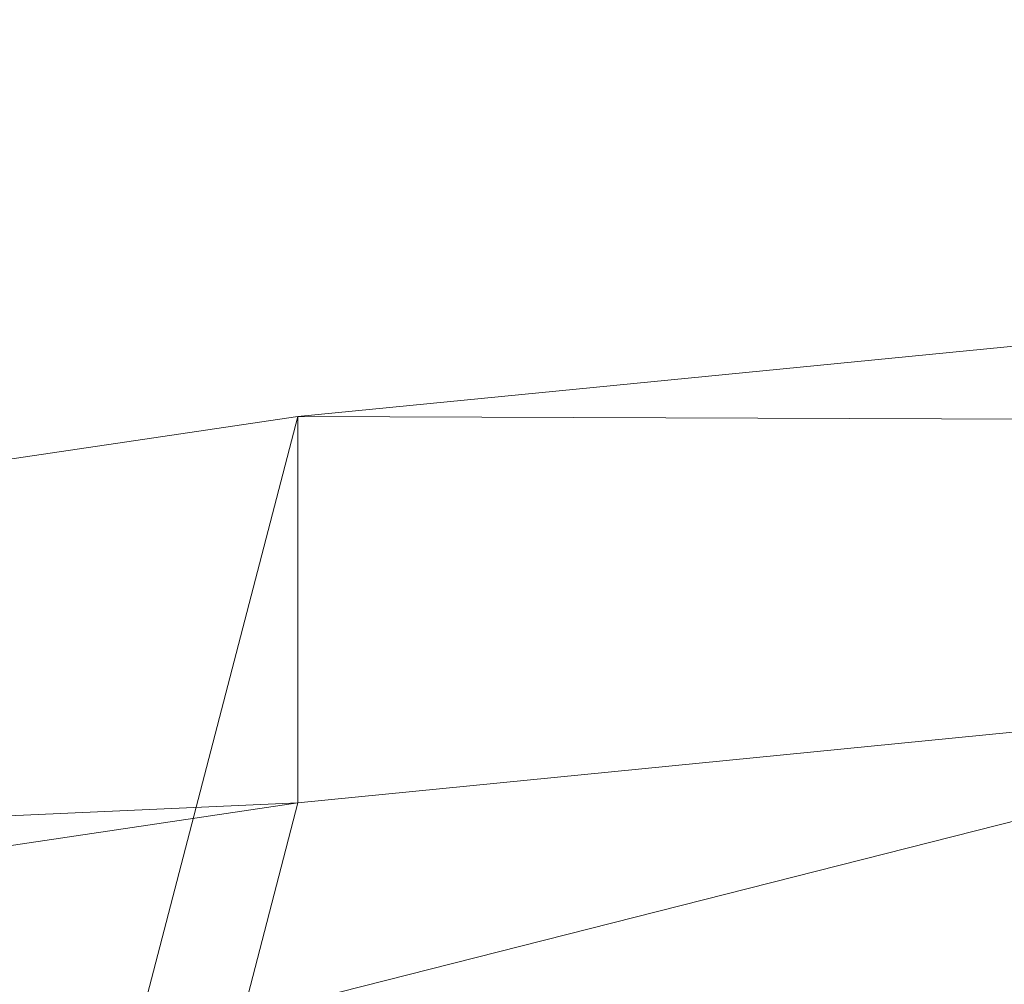
# Model space of a CAD drawing. Units: inches. Extents: x 0 to 204, y 0 to 264.
# Drawn here: x 91 to 91, y 165 to 166 of the extents above; entities that cross this region are included whole.
import ezdxf

# ---------------------------------------------------------------- set-up
doc = ezdxf.new("R2010")
doc.units = ezdxf.units.IN
doc.header["$MEASUREMENT"] = 0
doc.layers.get('0').update_dxf_attribs({"color": 10})

# ---------------------------------------------------------------- blocks, each defined once
blk = doc.blocks.new('150SLED-03-3D')
at = {"lineweight": 18}
mesh = blk.add_polyface(dxfattribs=at)
corners = [(8.25, 8.32918, 34.23908), (8.25, 7.53578, 30.55999), (8.25, 7.08749, 26.83395), (8.25, 6.98674, 23.09376), (8.25, 7.23178, 19.37156), (6.41822, 7.3302, 19.3795), (4.58527, 7.40401, 19.3858), (2.75149, 7.4532, 19.3903), (0.91722, 7.47783, 19.39222), (-0.91722, 7.47783, 19.39222), (-2.75149, 7.4532, 19.3903), (-4.58527, 7.40401, 19.3858), (-6.41822, 7.3302, 19.3795), (-8.25, 7.23178, 19.37156), (-8.25, 6.98674, 23.09376), (-8.25, 7.08749, 26.83395), (-8.25, 7.53578, 30.55999), (-8.25, 8.32918, 34.23908), (-5.90839, 8.67566, 34.13446), (-3.55124, 8.90716, 34.06456), (-1.18482, 9.02316, 34.02953), (1.18471, 9.02317, 34.02953), (3.55113, 8.90717, 34.06456), (5.90828, 8.67567, 34.13446), (0, 7.58137, 26.79656), (-3.67399, 7.29074, 23.52176), (3.674, 7.29074, 23.52176), (0, 7.35607, 22.73367), (2.36643, 8.04746, 30.22222), (-2.36654, 8.04745, 30.2222), (-5.50482, 7.2192, 21.70636), (5.50482, 7.2192, 21.70636), (1.83547, 7.35736, 21.37678), (-1.83547, 7.35736, 21.37678), (-0.00005, 8.41614, 31.69838), (4.72938, 8.20586, 31.74832), (-4.72948, 8.20585, 31.74831), (5.38834, 7.58272, 28.64183), (-5.38842, 7.58272, 28.64186), (3.67051, 7.32987, 20.91252), (-3.67051, 7.32987, 20.91252), (-8.25, 8.01476, 32.78105), (8.25, 8.01476, 32.78105), (2.36765, 8.50198, 32.28778), (-2.36776, 8.50197, 32.28777), (-6.02396, 7.16463, 23.83662), (-4.47133, 7.37421, 26.0992), (6.02396, 7.16463, 23.83661), (4.47133, 7.37421, 26.09917), (-8.25, 7.03712, 24.96386), (-6.48975, 7.20652, 25.8843), (-2.9226, 7.6553, 27.95861), (-2.14281, 7.46888, 25.95424), (-0.30552, 7.41639, 24.76802), (2.05739, 7.43684, 25.50967), (2.67245, 7.65237, 27.85236), (8.25, 7.03712, 24.96386), (6.48975, 7.20652, 25.8843), (-0.81402, 7.8285, 28.71868), (-6.64988, 7.32585, 27.51429), (-8.25, 7.31164, 28.69697), (6.64987, 7.32586, 27.51431), (8.25, 7.31164, 28.69697), (-6.81808, 7.57507, 29.59896), (-6.56491, 7.91165, 31.31871), (-5.22029, 7.85273, 30.23267), (6.81802, 7.57508, 29.59896), (6.56488, 7.91166, 31.31876), (5.2202, 7.85274, 30.23266), (3.78306, 7.80374, 29.28487), (-1.728, 7.35117, 23.55449), (-3.80029, 8.05275, 30.66457), (-3.5137, 7.81898, 29.27499), (3.8002, 8.05276, 30.66456), (-6.01059, 8.28348, 32.68444), (6.01047, 8.2835, 32.68445), (1.32804, 7.3692, 23.93685), (-5.18438, 7.435, 27.29642), (5.18438, 7.43499, 27.29638), (3.077, 7.30932, 22.21704), (1.73907, 7.33993, 22.68306), (-3.077, 7.30932, 22.21704), (0, 7.38928, 20.91462), (-8.25, 7.10926, 21.23266), (8.25, 7.10926, 21.23266), (-4.69792, 7.27316, 24.65028), (4.69792, 7.27316, 24.65026), (-1.50583, 7.61924, 27.28328), (-0.63672, 8.10298, 30.2645), (0.84604, 7.93121, 29.34756), (0.46889, 7.73527, 28.06219)]
mesh.append_faces([[corners[k] for k in face] for face in [(83, 12, 13)]], dxfattribs={"vtx0": -1})
mesh.append_faces([[corners[k] for k in face] for face in [(7, 39, 6), (9, 82, 8), (8, 32, 7), (62, 66, 1), (56, 57, 2), (16, 63, 60), (19, 74, 18)]], dxfattribs={"vtx0": -1, "vtx1": -1})
mesh.append_faces([[corners[k] for k in face] for face in [(34, 88, 44), (89, 88, 34), (64, 74, 36), (55, 69, 78), (35, 68, 73), (36, 19, 44), (45, 30, 14), (63, 38, 59), (12, 83, 30), (66, 61, 37), (81, 33, 40), (25, 45, 85), (32, 82, 27), (50, 45, 49), (10, 40, 33), (25, 30, 45), (42, 67, 75), (54, 76, 53), (52, 53, 70), (43, 35, 73), (58, 90, 87), (2, 57, 61), (79, 31, 39), (1, 66, 67), (36, 74, 19), (3, 31, 47), (34, 21, 43), (9, 33, 82), (5, 31, 84), (39, 7, 32), (80, 27, 76), (33, 81, 70), (47, 31, 26), (71, 29, 72), (47, 57, 56), (46, 77, 51), (63, 59, 60), (79, 39, 32), (31, 6, 39), (11, 30, 40), (81, 30, 25), (65, 64, 36), (35, 43, 22), (34, 43, 28), (34, 44, 20), (44, 29, 71), (77, 50, 59), (71, 72, 65), (52, 46, 51), (47, 26, 86), (47, 86, 57), (27, 53, 76), (48, 54, 55), (59, 50, 15), (50, 46, 85), (58, 51, 29), (52, 51, 87), (53, 52, 24), (85, 52, 25), (53, 24, 54), (70, 53, 27), (89, 90, 58), (54, 48, 86), (24, 55, 54), (28, 73, 69), (61, 78, 37), (88, 58, 29), (58, 88, 89), (77, 59, 38), (78, 57, 48), (64, 63, 16), (66, 62, 61), (65, 38, 63), (64, 65, 63), (71, 65, 36), (37, 68, 66), (66, 68, 67), (75, 67, 35), (68, 37, 69), (67, 68, 35), (78, 69, 37), (55, 28, 69), (33, 70, 27), (52, 70, 25), (44, 71, 36), (72, 29, 51), (51, 38, 72), (65, 72, 38), (69, 73, 68), (43, 73, 28), (41, 74, 64), (22, 75, 35), (54, 26, 76), (26, 79, 80), (51, 77, 38), (50, 77, 46), (57, 78, 61), (55, 78, 48), (80, 79, 32), (31, 79, 26), (27, 80, 32), (26, 80, 76), (30, 81, 40), (70, 81, 25), (27, 82, 33), (8, 82, 32), (50, 85, 45), (52, 85, 46), (54, 86, 26), (57, 86, 48), (58, 87, 51), (24, 52, 87), (44, 88, 29), (89, 34, 28), (28, 55, 89), (90, 24, 87), (89, 55, 90), (55, 24, 90)]], dxfattribs={"vtx0": -1, "vtx1": -1, "vtx2": -1})
mesh.append_faces([[corners[k] for k in face] for face in [(44, 19, 20), (30, 11, 12), (33, 9, 10), (31, 3, 84), (31, 5, 6), (50, 49, 15), (45, 14, 49), (59, 15, 60), (75, 23, 0)]], dxfattribs={"vtx0": -1, "vtx2": -1})
mesh.append_faces([[corners[k] for k in face] for face in [(20, 21, 34), (21, 22, 43), (10, 11, 40), (22, 23, 75), (0, 42, 75), (17, 18, 74), (56, 3, 47), (62, 2, 61), (16, 41, 64), (41, 17, 74), (42, 1, 67), (83, 14, 30)]], dxfattribs={"vtx1": -1, "vtx2": -1})
mesh.append_faces([[corners[k] for k in face] for face in [(84, 4, 5)]], dxfattribs={"vtx2": -1})
mesh = blk.add_polyface(dxfattribs=at)
corners = [(8.25, 8.32918, 34.23908), (5.90828, 8.67567, 34.13446), (3.55113, 8.90717, 34.06456), (1.18471, 9.02317, 34.02953), (-1.18482, 9.02316, 34.02953), (-3.55124, 8.90716, 34.06456), (-5.90839, 8.67566, 34.13446), (-8.25, 8.32918, 34.23908), (-8.25, 8.08589, 34.31254), (-5.90855, 8.4343, 34.20733), (-3.5514, 8.6671, 34.13704), (-1.18488, 8.78375, 34.10182), (1.18478, 8.78376, 34.10182), (3.55131, 8.6671, 34.13704), (5.90846, 8.43431, 34.20733), (8.25, 8.08589, 34.31254)]
mesh.append_faces([[corners[k] for k in face] for face in [(9, 7, 8)]], dxfattribs={"vtx0": -1})
mesh.append_faces([[corners[k] for k in face] for face in [(1, 14, 0), (2, 13, 1), (7, 9, 6), (5, 11, 4)]], dxfattribs={"vtx0": -1, "vtx1": -1})
mesh.append_faces([[corners[k] for k in face] for face in [(2, 12, 13)]], dxfattribs={"vtx0": -1, "vtx2": -1})
mesh.append_faces([[corners[k] for k in face] for face in [(13, 14, 1), (2, 3, 12), (9, 10, 6), (10, 11, 5), (5, 6, 10)]], dxfattribs={"vtx1": -1, "vtx2": -1})
mesh.append_faces([[corners[k] for k in face] for face in [(11, 12, 3, 4)]], dxfattribs={"vtx1": -1, "vtx3": -1})
mesh.append_faces([[corners[k] for k in face] for face in [(14, 15, 0)]], dxfattribs={"vtx2": -1})
mesh = blk.add_polyface(dxfattribs=at)
corners = [(8.25, 6.9821, 19.35173), (8.25, 6.73539, 23.09724), (8.25, 6.83664, 26.8609), (8.25, 7.28762, 30.61032), (8.25, 8.08589, 34.31254), (5.90846, 8.43431, 34.20733), (3.55131, 8.6671, 34.13704), (1.18478, 8.78376, 34.10182), (-1.18488, 8.78375, 34.10182), (-3.5514, 8.6671, 34.13704), (-5.90855, 8.4343, 34.20733), (-8.25, 8.08589, 34.31254), (-8.25, 7.28762, 30.61032), (-8.25, 6.83664, 26.8609), (-8.25, 6.73539, 23.09724), (-8.25, 6.9821, 19.35173), (-6.41822, 7.08071, 19.35966), (-4.58528, 7.15466, 19.36588), (-2.7515, 7.20395, 19.37029), (-0.91722, 7.22862, 19.37229), (0.91722, 7.22862, 19.37229), (2.7515, 7.20395, 19.37029), (4.58528, 7.15466, 19.36588), (6.41822, 7.08071, 19.35966), (0, 7.3328, 26.82328), (3.67377, 7.04053, 23.5279), (-3.67377, 7.04053, 23.5279), (0, 7.10607, 22.73449), (2.36653, 7.80191, 30.27054), (-2.36663, 7.8019, 30.27052), (5.50472, 6.9688, 21.70112), (-5.50472, 6.9688, 21.70112), (-1.83559, 7.10743, 21.36923), (1.83559, 7.10743, 21.36923), (-0.00005, 8.17288, 31.75604), (4.72954, 7.96147, 31.80625), (-4.72963, 7.96146, 31.80624), (5.38855, 7.3345, 28.6803), (-5.38862, 7.33449, 28.68033), (0, 7.13949, 20.90429), (8.25, 7.76857, 32.84084), (-8.25, 7.76857, 32.84084), (2.36777, 8.2593, 32.34909), (-2.36786, 8.2593, 32.34908), (6.02388, 6.91394, 23.84483), (4.47107, 7.12462, 26.12166), (-6.02388, 6.91394, 23.84483), (-4.47106, 7.12462, 26.12169), (8.25, 6.78601, 24.97907), (6.48963, 6.95614, 25.9053), (2.92275, 7.40733, 27.9929), (2.14281, 7.21972, 25.97636), (0.30581, 7.16677, 24.78182), (-2.05721, 7.1874, 25.52801), (-2.67168, 7.40436, 27.8856), (-8.25, 6.78601, 24.97907), (-6.48963, 6.95614, 25.9053), (0.81394, 7.58152, 28.75754), (6.6499, 7.0762, 27.54553), (8.25, 7.06213, 28.73561), (-6.64991, 7.0762, 27.54551), (-8.25, 7.06213, 28.73561), (6.8182, 7.32696, 29.6433), (6.56497, 7.66559, 31.37385), (5.22046, 7.60618, 30.2811), (-6.81825, 7.32695, 29.6433), (-6.565, 7.66558, 31.3738), (-5.22054, 7.60617, 30.28111), (-3.78338, 7.55675, 29.32744), (1.72788, 7.10118, 23.56044), (3.80038, 7.80732, 30.71564), (3.51366, 7.57209, 29.31749), (-3.80046, 7.80732, 30.71565), (6.01072, 8.03969, 32.7482), (-6.01082, 8.03967, 32.74819), (-1.32772, 7.11931, 23.94544), (5.18431, 7.18585, 27.32637), (-5.18431, 7.18585, 27.32641), (8.25, 6.85875, 21.22449), (-8.25, 6.85875, 21.22449), (-3.64193, 7.04808, 21.8066), (3.73085, 7.07466, 20.9722), (4.69773, 7.02295, 24.66359), (-4.69772, 7.02295, 24.66361), (1.50568, 7.37102, 27.31371), (0.63657, 7.85773, 30.31308), (-0.8462, 7.68486, 29.39034), (-0.46903, 7.48768, 28.09686), (-2.29791, 7.07812, 22.77729), (4.17214, 7.01827, 22.25882)]
mesh.append_faces([[corners[k] for k in face] for face in [(78, 23, 0)]], dxfattribs={"vtx0": -1})
mesh.append_faces([[corners[k] for k in face] for face in [(20, 39, 19), (19, 32, 18), (61, 65, 12), (55, 56, 13), (3, 62, 59), (6, 73, 5)]], dxfattribs={"vtx0": -1, "vtx1": -1})
mesh.append_faces([[corners[k] for k in face] for face in [(86, 85, 34), (43, 34, 8), (63, 73, 35), (53, 75, 52), (51, 52, 69), (35, 6, 42), (36, 67, 72), (62, 37, 58), (23, 78, 30), (33, 81, 89), (34, 85, 42), (49, 44, 48), (81, 22, 30), (89, 44, 25), (27, 32, 39), (70, 28, 71), (54, 68, 77), (35, 73, 6), (43, 36, 72), (84, 57, 87), (13, 56, 60), (31, 80, 26), (12, 65, 66), (44, 30, 1), (14, 31, 46), (39, 32, 19), (25, 44, 82), (16, 31, 79), (80, 18, 32), (88, 27, 75), (69, 33, 25), (46, 31, 26), (41, 66, 74), (65, 60, 38), (45, 76, 50), (62, 58, 59), (46, 56, 55), (20, 33, 39), (27, 39, 33), (64, 63, 35), (34, 42, 7), (42, 28, 70), (36, 43, 9), (34, 43, 29), (76, 49, 58), (70, 71, 64), (51, 45, 50), (46, 26, 83), (46, 83, 56), (27, 52, 75), (47, 53, 54), (58, 49, 2), (49, 45, 82), (57, 50, 28), (51, 84, 24), (52, 51, 24), (82, 51, 25), (52, 24, 53), (69, 52, 27), (86, 87, 57), (53, 47, 83), (24, 54, 53), (29, 72, 68), (60, 77, 38), (85, 57, 28), (57, 85, 86), (76, 58, 37), (77, 56, 47), (63, 62, 3), (65, 61, 60), (64, 37, 62), (63, 64, 62), (70, 64, 35), (38, 67, 65), (65, 67, 66), (74, 66, 36), (67, 38, 68), (66, 67, 36), (77, 68, 38), (54, 29, 68), (33, 69, 27), (51, 69, 25), (42, 70, 35), (71, 28, 50), (50, 37, 71), (64, 71, 37), (68, 72, 67), (43, 72, 29), (40, 73, 63), (9, 74, 36), (53, 26, 75), (88, 75, 26), (50, 76, 37), (49, 76, 45), (56, 77, 60), (54, 77, 47), (17, 80, 31), (88, 80, 32), (89, 81, 30), (21, 81, 33), (49, 82, 44), (51, 82, 45), (53, 83, 26), (56, 83, 47), (51, 50, 84), (57, 84, 50), (42, 85, 28), (86, 34, 29), (29, 54, 86), (87, 24, 84), (86, 54, 87), (54, 24, 87), (80, 88, 26), (27, 88, 32), (44, 89, 30), (33, 89, 25)]], dxfattribs={"vtx0": -1, "vtx1": -1, "vtx2": -1})
mesh.append_faces([[corners[k] for k in face] for face in [(42, 6, 7), (30, 22, 23), (33, 20, 21), (80, 17, 18), (31, 14, 79), (31, 16, 17), (49, 48, 2), (44, 1, 48), (58, 2, 59), (74, 10, 11)]], dxfattribs={"vtx0": -1, "vtx2": -1})
mesh.append_faces([[corners[k] for k in face] for face in [(7, 8, 34), (11, 41, 74), (9, 10, 74), (21, 22, 81), (8, 9, 43), (4, 5, 73), (55, 14, 46), (61, 13, 60), (3, 40, 63), (40, 4, 73), (41, 12, 66), (78, 1, 30)]], dxfattribs={"vtx1": -1, "vtx2": -1})
mesh.append_faces([[corners[k] for k in face] for face in [(79, 15, 16)]], dxfattribs={"vtx2": -1})

msp = doc.modelspace()

# ---------------------------------------------------------------- linework, layer by layer
at = {"lineweight": 18, "invisible_edges": 15}
for points in [[(90.3175, 165.65367, 25.42492), (91.49613, 165.71064, 24.59401), (91.25914, 166.20011, 26.56618)], [(91.50517, 166.12233, 22.35597), (91.75822, 165.94829, 20.71686), (90.63205, 165.80031, 21.49666)], [(90.60247, 165.98593, 20.55884), (90.71362, 165.87444, 19.23636), (90.59459, 166.09167, 20.08694)], [(90.71362, 165.87444, 19.23636), (90.70957, 165.99393, 18.70146), (90.59459, 166.09167, 20.08694)], [(90.58182, 165.91625, 21.41118), (90.6585, 165.82024, 20.49507), (90.53415, 166.05132, 21.51227)], [(90.60247, 165.98593, 20.55884), (90.53415, 166.05132, 21.51227), (90.6585, 165.82024, 20.49507)], [(91.31046, 166.04558, 22.22174), (91.5717, 165.84855, 20.64142), (90.4088, 165.73216, 21.41651)], [(89.38193, 165.56086, 23.92681), (90.31914, 165.6058, 22.80773), (90.83987, 166.0391, 24.24916)], [(90.83987, 166.0391, 24.24916), (90.31914, 165.6058, 22.80773), (91.54382, 165.92255, 22.89923)], [(90.59569, 166.03776, 18.85146), (90.56183, 165.99208, 20.1718), (90.64826, 165.8371, 19.15581)], [(90.64826, 165.8371, 19.15581), (90.71062, 165.77592, 17.98252), (90.59569, 166.03776, 18.85146)], [(90.59569, 166.03776, 18.85146), (90.71062, 165.77592, 17.98252), (90.66446, 165.9444, 17.78665)], [(90.93331, 165.85795, 16.2332), (90.81046, 166.02824, 17.11298), (90.81289, 165.92061, 17.53968)], [(90.93331, 165.85795, 16.2332), (90.88756, 166.00435, 16.22721), (90.81046, 166.02824, 17.11298)], [(90.88756, 166.00435, 16.22721), (90.93331, 165.85795, 16.2332), (90.9809, 165.93679, 15.37201)], [(90.71362, 165.87444, 19.23636), (90.81778, 165.78624, 18.0711), (90.70957, 165.99393, 18.70146)], [(90.81778, 165.78624, 18.0711), (90.81289, 165.92061, 17.53968), (90.70957, 165.99393, 18.70146)], [(90.65264, 165.74949, 19.79953), (90.56183, 165.99208, 20.1718), (90.54391, 165.95994, 20.94508)], [(90.56183, 165.99208, 20.1718), (90.65264, 165.74949, 19.79953), (90.64826, 165.8371, 19.15581)], [(90.60247, 165.98593, 20.55884), (90.6585, 165.82024, 20.49507), (90.71724, 165.78724, 19.63582)], [(90.60247, 165.98593, 20.55884), (90.71724, 165.78724, 19.63582), (90.71362, 165.87444, 19.23636)], [(90.83521, 165.86622, 33.06872), (90.80289, 165.98633, 34), (90.84044, 165.95624, 33.16387)], [(90.80289, 165.98633, 34), (90.83521, 165.86622, 33.06872), (90.82873, 165.83203, 33.37915)], [(90.72477, 165.96412, 15.98317), (90.71069, 165.91105, 16.81811), (90.80584, 165.77041, 15.43919)], [(90.72477, 165.96412, 15.98317), (90.80584, 165.77041, 15.43919), (90.81308, 165.88691, 14.25)], [(90.59823, 165.79596, 20.89037), (90.65264, 165.74949, 19.79953), (90.54391, 165.95994, 20.94508)], [(90.87705, 165.82827, 32.37293), (90.83521, 165.86622, 33.06872), (90.84044, 165.95624, 33.16387)], [(90.84044, 165.95624, 33.16387), (90.91742, 165.94003, 32.39005), (90.87705, 165.82827, 32.37293)], [(90.83181, 165.51492, 19.17052), (91.75822, 165.94829, 20.71686), (91.96142, 165.81948, 19.0995)], [(91.06449, 165.88032, 31.1687), (91.0073, 165.93882, 31.82702), (91.12236, 165.949, 31.5166)], [(90.66446, 165.9444, 17.78665), (90.7615, 165.75074, 16.81318), (90.71069, 165.91105, 16.81811)], [(90.66446, 165.9444, 17.78665), (90.71062, 165.77592, 17.98252), (90.7615, 165.75074, 16.81318)], [(90.94715, 165.83025, 31.61158), (90.87705, 165.82827, 32.37293), (90.91742, 165.94003, 32.39005)], [(90.91742, 165.94003, 32.39005), (91.0073, 165.93882, 31.82702), (90.94715, 165.83025, 31.61158)], [(91.06449, 165.88032, 31.1687), (90.94715, 165.83025, 31.61158), (91.0073, 165.93882, 31.82702)], [(91.02129, 165.75154, 15.58072), (90.9809, 165.93679, 15.37201), (90.93331, 165.85795, 16.2332)], [(90.9809, 165.93679, 15.37201), (91.02129, 165.75154, 15.58072), (91.07497, 165.88854, 14.49409)], [(91.54382, 165.92255, 22.89923), (90.31914, 165.6058, 22.80773), (90.85469, 165.4768, 21.27564)], [(90.81289, 165.92061, 17.53968), (90.81778, 165.78624, 18.0711), (90.91198, 165.76002, 16.89464)], [(90.81289, 165.92061, 17.53968), (90.91198, 165.76002, 16.89464), (90.93331, 165.85795, 16.2332)], [(92.25087, 165.80023, 21.38594), (91.54382, 165.92255, 22.89923), (90.85469, 165.4768, 21.27564)], [(90.63205, 165.80031, 21.49666), (90.6585, 165.82024, 20.49507), (90.58182, 165.91625, 21.41118)], [(90.80584, 165.77041, 15.43919), (90.71069, 165.91105, 16.81811), (90.7615, 165.75074, 16.81318)], [(91.00456, 165.76483, 30.8208), (90.94715, 165.83025, 31.61158), (91.06449, 165.88032, 31.1687)], [(91.00456, 165.76483, 30.8208), (91.06449, 165.88032, 31.1687), (91.09299, 165.79728, 30.4729)], [(91.16262, 165.87344, 30.8208), (91.09299, 165.79728, 30.4729), (91.06449, 165.88032, 31.1687)], [(90.80339, 165.67385, 18.82148), (90.81778, 165.78624, 18.0711), (90.71362, 165.87444, 19.23636)], [(90.80339, 165.67385, 18.82148), (90.71362, 165.87444, 19.23636), (90.71724, 165.78724, 19.63582)], [(90.82087, 165.83348, 33.69375), (90.8296, 165.80584, 33.69103), (90.80315, 165.86764, 34)], [(90.87705, 165.82827, 32.37293), (90.86405, 165.76604, 32.7583), (90.83521, 165.86622, 33.06872)], [(90.93331, 165.85795, 16.2332), (90.91198, 165.76002, 16.89464), (91.02129, 165.75154, 15.58072)], [(90.59835, 165.41242, 19.12111), (91.5717, 165.84855, 20.64142), (91.73847, 165.67301, 18.98231)], [(90.82097, 165.84654, 33.51562), (90.8403, 165.7909, 33.42468), (90.82087, 165.83348, 33.69375)], [(90.65264, 165.74949, 19.79953), (90.7414, 165.58285, 18.81586), (90.64826, 165.8371, 19.15581)], [(90.64826, 165.8371, 19.15581), (90.7414, 165.58285, 18.81586), (90.7738, 165.60944, 17.69666)], [(90.64826, 165.8371, 19.15581), (90.7738, 165.60944, 17.69666), (90.71062, 165.77592, 17.98252)], [(90.8296, 165.80584, 33.69103), (90.82087, 165.83348, 33.69375), (90.8403, 165.7909, 33.42468)], [(90.92002, 165.72975, 31.60218), (90.87705, 165.82827, 32.37293), (90.94715, 165.83025, 31.61158)], [(90.87705, 165.82827, 32.37293), (90.92002, 165.72975, 31.60218), (90.90789, 165.68412, 31.98755)], [(90.96361, 165.66508, 30.86891), (90.92002, 165.72975, 31.60218), (90.94715, 165.83025, 31.61158)], [(90.94715, 165.83025, 31.61158), (91.00456, 165.76483, 30.8208), (90.96361, 165.66508, 30.86891)], [(90.71724, 165.78724, 19.63582), (90.6585, 165.82024, 20.49507), (90.74313, 165.67385, 19.80915)], [(90.6585, 165.82024, 20.49507), (90.73193, 165.65762, 20.33359), (90.74313, 165.67385, 19.80915)], [(90.8403, 165.7909, 33.42468), (90.83474, 165.8208, 33.27344), (90.85794, 165.76332, 33.03541)], [(91.03158, 165.45249, 16.83356), (91.96142, 165.81948, 19.0995), (92.40057, 165.80705, 17.60394)], [(90.84925, 165.76181, 33.42468), (90.8296, 165.80584, 33.69103), (90.8403, 165.7909, 33.42468)], [(90.84548, 165.7603, 33.61645), (90.8296, 165.80584, 33.69103), (90.84925, 165.76181, 33.42468)], [(91.03158, 165.45249, 16.83356), (92.40057, 165.80705, 17.60394), (91.98244, 165.63105, 15.98022)], [(91.76523, 165.45711, 19.64294), (92.25087, 165.80023, 21.38594), (90.85469, 165.4768, 21.27564)], [(91.05311, 165.67648, 29.99373), (91.00456, 165.76483, 30.8208), (91.09299, 165.79728, 30.4729)], [(91.09299, 165.79728, 30.4729), (91.1419, 165.71743, 29.70777), (91.05311, 165.67648, 29.99373)], [(91.1419, 165.71743, 29.70777), (91.09299, 165.79728, 30.4729), (91.20288, 165.79789, 30.125)], [(90.65264, 165.74949, 19.79953), (90.59823, 165.79596, 20.89037), (90.69051, 165.6069, 20.00652)], [(90.59823, 165.79596, 20.89037), (90.63122, 165.66311, 21.1508), (90.69051, 165.6069, 20.00652)], [(90.85996, 165.74687, 33.15832), (90.84925, 165.76181, 33.42468), (90.8403, 165.7909, 33.42468)], [(90.8403, 165.7909, 33.42468), (90.85794, 165.76332, 33.03541), (90.85996, 165.74687, 33.15832)], [(90.84852, 165.79505, 33.03125), (90.8773, 165.72728, 32.68494), (90.85794, 165.76332, 33.03541)], [(90.71724, 165.78724, 19.63582), (90.74313, 165.67385, 19.80915), (90.80339, 165.67385, 18.82148)], [(90.91148, 165.61053, 17.53459), (90.81778, 165.78624, 18.0711), (90.80339, 165.67385, 18.82148)], [(90.91198, 165.76002, 16.89464), (90.81778, 165.78624, 18.0711), (90.91148, 165.61053, 17.53459)], [(90.71062, 165.77592, 17.98252), (90.80219, 165.62309, 16.80298), (90.7615, 165.75074, 16.81318)], [(90.7738, 165.60944, 17.69666), (90.80219, 165.62309, 16.80298), (90.71062, 165.77592, 17.98252)], [(90.85206, 165.56959, 15.90233), (90.80584, 165.77041, 15.43919), (90.7615, 165.75074, 16.81318)], [(90.85206, 165.56959, 15.90233), (90.8749, 165.68983, 14.25), (90.80584, 165.77041, 15.43919)], [(90.85996, 165.74687, 33.15832), (90.86736, 165.71678, 33.2329), (90.84925, 165.76181, 33.42468)], [(90.85794, 165.76332, 33.03541), (90.8773, 165.72728, 32.68494), (90.87667, 165.7157, 32.84936)], [(90.85794, 165.76332, 33.03541), (90.87667, 165.7157, 32.84936), (90.85996, 165.74687, 33.15832)], [(90.91148, 165.61053, 17.53459), (91.01971, 165.58152, 16.24449), (90.91198, 165.76002, 16.89464)], [(91.01971, 165.58152, 16.24449), (91.02129, 165.75154, 15.58072), (90.91198, 165.76002, 16.89464)], [(91.00456, 165.76483, 30.8208), (91.00251, 165.57824, 30.17311), (90.96361, 165.66508, 30.86891)], [(91.00251, 165.57824, 30.17311), (91.00456, 165.76483, 30.8208), (91.05311, 165.67648, 29.99373)], [(90.7414, 165.58285, 18.81586), (90.65264, 165.74949, 19.79953), (90.69051, 165.6069, 20.00652)], [(90.80219, 165.62309, 16.80298), (90.85206, 165.56959, 15.90233), (90.7615, 165.75074, 16.81318)], [(91.02129, 165.75154, 15.58072), (91.01971, 165.58152, 16.24449), (91.0996, 165.57419, 15.32068)], [(91.02129, 165.75154, 15.58072), (91.0996, 165.57419, 15.32068), (91.14849, 165.65415, 14.49527)], [(90.88925, 165.67327, 32.84936), (90.85996, 165.74687, 33.15832), (90.87667, 165.7157, 32.84936)], [(90.87608, 165.74357, 32.54687), (90.90626, 165.66266, 32.28098), (90.8773, 165.72728, 32.68494)], [(91.2309, 165.7453, 29.64062), (91.18577, 165.66907, 29.18546), (91.1419, 165.71743, 29.70777)], [(90.88015, 165.73369, 34), (90.85825, 165.7349, 33.39259), (90.92158, 165.62304, 33.24437)], [(90.96361, 165.66508, 30.86891), (90.95174, 165.6022, 31.2168), (90.92002, 165.72975, 31.60218)], [(90.8773, 165.72728, 32.68494), (90.89153, 165.6889, 32.56489), (90.87667, 165.7157, 32.84936)], [(90.89153, 165.6889, 32.56489), (90.8773, 165.72728, 32.68494), (90.90626, 165.66266, 32.28098)], [(91.1419, 165.71743, 29.70777), (91.10165, 165.58811, 29.16667), (91.05311, 165.67648, 29.99373)], [(91.18577, 165.66907, 29.18546), (91.10165, 165.58811, 29.16667), (91.1419, 165.71743, 29.70777)], [(91.49613, 165.71064, 24.59401), (90.45746, 165.237, 23.87341), (91.45696, 165.2944, 22.88881)], [(90.88925, 165.67327, 32.84936), (90.87667, 165.7157, 32.84936), (90.89153, 165.6889, 32.56489)], [(90.65932, 165.45094, 17.0698), (90.54366, 165.70333, 18.03991), (90.59223, 165.5287, 18.21976)], [(90.6712, 165.51751, 16.18138), (90.57891, 165.69956, 17.12364), (90.65932, 165.45094, 17.0698)], [(90.6712, 165.51751, 16.18138), (90.72245, 165.46418, 15.2517), (90.63417, 165.69367, 15.68682)], [(90.89153, 165.6889, 32.56489), (90.90835, 165.6468, 32.37863), (90.88925, 165.67327, 32.84936)], [(90.90626, 165.66266, 32.28098), (90.90835, 165.6468, 32.37863), (90.89153, 165.6889, 32.56489)], [(90.92902, 165.62459, 31.82031), (90.90626, 165.66266, 32.28098), (90.90363, 165.69208, 32.0625)], [(90.80339, 165.67385, 18.82148), (90.74313, 165.67385, 19.80915), (90.83181, 165.51492, 19.17052)], [(90.80339, 165.67385, 18.82148), (90.96001, 165.47486, 17.67083), (90.91148, 165.61053, 17.53459)], [(91.05311, 165.67648, 29.99373), (91.05105, 165.49991, 29.34875), (91.00251, 165.57824, 30.17311)], [(91.05105, 165.49991, 29.34875), (91.05311, 165.67648, 29.99373), (91.10165, 165.58811, 29.16667)], [(90.7879, 165.31267, 16.80781), (91.73847, 165.67301, 18.98231), (92.25263, 165.63718, 17.49218)], [(91.10165, 165.58811, 29.16667), (91.18577, 165.66907, 29.18546), (91.19793, 165.60254, 28.67188)], [(91.18577, 165.66907, 29.18546), (91.28695, 165.64011, 28.67188), (91.19793, 165.60254, 28.67188)], [(90.63122, 165.66311, 21.1508), (90.73642, 165.43415, 20.25762), (90.72957, 165.48449, 20.00391)], [(90.63122, 165.66311, 21.1508), (90.72957, 165.48449, 20.00391), (90.69051, 165.6069, 20.00652)], [(90.92158, 165.62304, 33.24437), (90.89291, 165.66599, 32.78517), (90.96472, 165.54289, 32.61241)], [(90.93516, 165.59595, 31.89048), (90.90626, 165.66266, 32.28098), (90.92902, 165.62459, 31.82031)], [(90.90835, 165.6468, 32.37863), (90.90626, 165.66266, 32.28098), (90.93516, 165.59595, 31.89048)], [(90.98123, 165.59988, 33.52881), (90.93671, 165.66357, 34), (90.92158, 165.62304, 33.24437)], [(90.96361, 165.66508, 30.86891), (91.00251, 165.57824, 30.17311), (90.99132, 165.52824, 30.52101)], [(90.93516, 165.59595, 31.89048), (90.93301, 165.58624, 32.08226), (90.90835, 165.6468, 32.37863)], [(91.04617, 165.57729, 33.51084), (91.03492, 165.64824, 34), (90.98123, 165.59988, 33.52881)], [(91.04617, 165.57729, 33.51084), (91.14948, 165.56538, 33.39259), (91.03492, 165.64824, 34)], [(90.7879, 165.31267, 16.80781), (92.25263, 165.63718, 17.49218), (91.76011, 165.43955, 15.93397)], [(90.92902, 165.62459, 31.82031), (90.93119, 165.6406, 31.57813), (90.94356, 165.60165, 31.51573)], [(90.96114, 165.56913, 31.19827), (90.94356, 165.60165, 31.51573), (90.93119, 165.6406, 31.57813)], [(90.92902, 165.62459, 31.82031), (90.94356, 165.60165, 31.51573), (90.95383, 165.5586, 31.57227)], [(90.92902, 165.62459, 31.82031), (90.95383, 165.5586, 31.57227), (90.93516, 165.59595, 31.89048)], [(90.85265, 165.45091, 16.90997), (90.80219, 165.62309, 16.80298), (90.7738, 165.60944, 17.69666)], [(90.85265, 165.45091, 16.90997), (90.8857, 165.45016, 16.01132), (90.80219, 165.62309, 16.80298)], [(90.80219, 165.62309, 16.80298), (90.8857, 165.45016, 16.01132), (90.85206, 165.56959, 15.90233)], [(90.97521, 165.56986, 33.12821), (90.98123, 165.59988, 33.52881), (90.92158, 165.62304, 33.24437)], [(90.96472, 165.54289, 32.61241), (90.97521, 165.56986, 33.12821), (90.92158, 165.62304, 33.24437)], [(90.69051, 165.6069, 20.00652), (90.72957, 165.48449, 20.00391), (90.77834, 165.43339, 19.1054)], [(90.69051, 165.6069, 20.00652), (90.77834, 165.43339, 19.1054), (90.7414, 165.58285, 18.81586)], [(90.7414, 165.58285, 18.81586), (90.83572, 165.38687, 17.93104), (90.7738, 165.60944, 17.69666)], [(90.83572, 165.38687, 17.93104), (90.85265, 165.45091, 16.90997), (90.7738, 165.60944, 17.69666)], [(91.01971, 165.58152, 16.24449), (90.91148, 165.61053, 17.53459), (91.0882, 165.43479, 16.17114)], [(89.48631, 165.19878, 21.58281), (90.85469, 165.4768, 21.27564), (90.31914, 165.6058, 22.80773)], [(90.96114, 165.56913, 31.19827), (90.96124, 165.55467, 31.33594), (90.94356, 165.60165, 31.51573)], [(90.95383, 165.5586, 31.57227), (90.94356, 165.60165, 31.51573), (90.96124, 165.55467, 31.33594)], [(90.98123, 165.59988, 33.52881), (90.97521, 165.56986, 33.12821), (91.03453, 165.53762, 33.08888)], [(91.04617, 165.57729, 33.51084), (90.98123, 165.59988, 33.52881), (91.03453, 165.53762, 33.08888)], [(91.10165, 165.58811, 29.16667), (91.19793, 165.60254, 28.67188), (91.14242, 165.54554, 28.64058)], [(91.23626, 165.50234, 27.81974), (91.14242, 165.54554, 28.64058), (91.19793, 165.60254, 28.67188)], [(91.31498, 165.58751, 28.1875), (91.23626, 165.50234, 27.81974), (91.19793, 165.60254, 28.67188)], [(90.96472, 165.54289, 32.61241), (90.92756, 165.59707, 32.17776), (90.98434, 165.48518, 31.90428)], [(90.93516, 165.59595, 31.89048), (90.95383, 165.5586, 31.57227), (90.9549, 165.54272, 31.69871)], [(90.97987, 165.5314, 30.88872), (90.96114, 165.56913, 31.19827), (90.95874, 165.58912, 31.09375)], [(91.09943, 165.49099, 28.74709), (91.05105, 165.49991, 29.34875), (91.10165, 165.58811, 29.16667)], [(91.14242, 165.54554, 28.64058), (91.09943, 165.49099, 28.74709), (91.10165, 165.58811, 29.16667)], [(90.83572, 165.38687, 17.93104), (90.7414, 165.58285, 18.81586), (90.77834, 165.43339, 19.1054)], [(91.0996, 165.57419, 15.32068), (91.01971, 165.58152, 16.24449), (91.0882, 165.43479, 16.17114)], [(91.05105, 165.49991, 29.34875), (91.0309, 165.45428, 29.82521), (91.00251, 165.57824, 30.17311)], [(91.10661, 165.52468, 33.08888), (91.04617, 165.57729, 33.51084), (91.03453, 165.53762, 33.08888)], [(91.14948, 165.56538, 33.39259), (91.04617, 165.57729, 33.51084), (91.10661, 165.52468, 33.08888)], [(90.93673, 165.49275, 14.25), (90.85206, 165.56959, 15.90233), (90.8857, 165.45016, 16.01132)], [(90.97987, 165.5314, 30.88872), (90.96124, 165.55467, 31.33594), (90.96114, 165.56913, 31.19827)], [(90.96472, 165.54289, 32.61241), (91.02432, 165.50339, 32.66745), (90.97521, 165.56986, 33.12821)], [(91.02432, 165.50339, 32.66745), (91.03453, 165.53762, 33.08888), (90.97521, 165.56986, 33.12821)], [(91.0996, 165.57419, 15.32068), (91.15977, 165.41242, 15.33387), (91.18992, 165.5221, 14.49594)], [(90.96124, 165.55467, 31.33594), (90.97678, 165.49921, 31.31516), (90.95383, 165.5586, 31.57227)], [(90.96124, 165.55467, 31.33594), (90.99284, 165.4857, 30.85565), (90.97678, 165.49921, 31.31516)], [(90.96124, 165.55467, 31.33594), (90.97987, 165.5314, 30.88872), (90.99284, 165.4857, 30.85565)], [(91.1436, 165.46057, 28.20212), (91.09943, 165.49099, 28.74709), (91.14242, 165.54554, 28.64058)], [(91.14242, 165.54554, 28.64058), (91.23626, 165.50234, 27.81974), (91.1436, 165.46057, 28.20212)], [(91.03951, 165.4539, 32.17776), (90.96472, 165.54289, 32.61241), (90.98434, 165.48518, 31.90428)], [(90.96472, 165.54289, 32.61241), (91.03951, 165.4539, 32.17776), (91.02432, 165.50339, 32.66745)], [(91.00475, 165.47327, 30.54806), (90.97987, 165.5314, 30.88872), (90.98629, 165.53763, 30.60938)], [(91.00475, 165.47327, 30.54806), (90.98629, 165.53763, 30.60938), (91.01692, 165.46043, 30.24119)], [(91.03453, 165.53762, 33.08888), (91.02432, 165.50339, 32.66745), (91.12459, 165.44284, 32.36621)], [(91.03453, 165.53762, 33.08888), (91.12459, 165.44284, 32.36621), (91.10661, 165.52468, 33.08888)], [(90.66446, 165.3511, 17.78665), (90.65932, 165.45094, 17.0698), (90.59223, 165.5287, 18.21976)], [(90.66446, 165.3511, 17.78665), (90.59223, 165.5287, 18.21976), (90.59569, 165.44445, 18.85146)], [(90.98434, 165.48518, 31.90428), (90.96222, 165.52816, 31.57035), (91.01599, 165.41642, 31.20901)], [(90.99284, 165.4857, 30.85565), (90.97987, 165.5314, 30.88872), (91.00475, 165.47327, 30.54806)], [(91.10661, 165.52468, 33.08888), (91.12459, 165.44284, 32.36621), (91.18423, 165.49497, 32.78517)], [(90.6712, 165.51751, 16.18138), (90.65932, 165.45094, 17.0698), (90.72477, 165.37082, 15.98317)], [(90.72245, 165.46418, 15.2517), (90.6712, 165.51751, 16.18138), (90.72477, 165.37082, 15.98317)], [(91.12459, 165.44284, 32.36621), (91.02432, 165.50339, 32.66745), (91.03951, 165.4539, 32.17776)], [(91.1896, 165.4374, 27.71764), (91.1436, 165.46057, 28.20212), (91.23626, 165.50234, 27.81974)], [(91.24971, 165.42813, 27.27387), (91.1896, 165.4374, 27.71764), (91.23626, 165.50234, 27.81974)], [(91.37103, 165.48232, 27.21875), (91.24971, 165.42813, 27.27387), (91.23626, 165.50234, 27.81974)], [(91.0785, 165.43209, 28.84894), (91.05105, 165.49991, 29.34875), (91.09943, 165.49099, 28.74709)], [(91.07049, 165.38033, 29.12941), (91.05105, 165.49991, 29.34875), (91.0785, 165.43209, 28.84894)], [(91.09943, 165.49099, 28.74709), (91.10858, 165.38889, 28.3444), (91.0785, 165.43209, 28.84894)], [(91.10858, 165.38889, 28.3444), (91.09943, 165.49099, 28.74709), (91.1436, 165.46057, 28.20212)], [(90.831, 165.27205, 19.06603), (90.77834, 165.43339, 19.1054), (90.72957, 165.48449, 20.00391)], [(90.98434, 165.48518, 31.90428), (91.01599, 165.41642, 31.20901), (91.05448, 165.39056, 31.48458)], [(91.03951, 165.4539, 32.17776), (90.98434, 165.48518, 31.90428), (91.05448, 165.39056, 31.48458)], [(91.00475, 165.47327, 30.54806), (91.01544, 165.43724, 30.49901), (90.99284, 165.4857, 30.85565)], [(91.02055, 165.41217, 30.54806), (90.99284, 165.4857, 30.85565), (91.01544, 165.43724, 30.49901)], [(91.01692, 165.46043, 30.24119), (91.01385, 165.48615, 30.125), (91.03681, 165.42362, 29.88281)], [(89.48631, 165.19878, 21.58281), (90.57062, 165.19612, 19.83891), (90.85469, 165.4768, 21.27564)], [(90.57062, 165.19612, 19.83891), (91.76523, 165.45711, 19.64294), (90.85469, 165.4768, 21.27564)], [(91.37103, 165.48232, 27.21875), (91.3017, 165.38668, 26.73437), (91.24971, 165.42813, 27.27387)], [(92.65927, 165.4735, 18.18549), (90.79239, 165.08525, 18.35907), (91.70861, 165.18752, 16.95649)], [(91.76523, 165.45711, 19.64294), (90.79239, 165.08525, 18.35907), (92.65927, 165.4735, 18.18549)], [(91.01692, 165.46043, 30.24119), (91.02409, 165.42931, 30.2672), (91.00475, 165.47327, 30.54806)], [(91.01544, 165.43724, 30.49901), (91.00475, 165.47327, 30.54806), (91.02409, 165.42931, 30.2672)], [(90.81308, 165.29361, 14.25), (90.72245, 165.46418, 15.2517), (90.72477, 165.37082, 15.98317)], [(91.01692, 165.46043, 30.24119), (91.04307, 165.38799, 29.97274), (91.02409, 165.42931, 30.2672)], [(91.04307, 165.38799, 29.97274), (91.01692, 165.46043, 30.24119), (91.03681, 165.42362, 29.88281)], [(91.1436, 165.46057, 28.20212), (91.14642, 165.31917, 27.68918), (91.10858, 165.38889, 28.3444)], [(91.14642, 165.31917, 27.68918), (91.1436, 165.46057, 28.20212), (91.1896, 165.4374, 27.71764)], [(91.76523, 165.45711, 19.64294), (90.57062, 165.19612, 19.83891), (90.79239, 165.08525, 18.35907)], [(91.12459, 165.44284, 32.36621), (91.03951, 165.4539, 32.17776), (91.14974, 165.34721, 31.50273)], [(91.05448, 165.39056, 31.48458), (91.14974, 165.34721, 31.50273), (91.03951, 165.4539, 32.17776)], [(90.72477, 165.37082, 15.98317), (90.65932, 165.45094, 17.0698), (90.71069, 165.31775, 16.81811)], [(90.66446, 165.3511, 17.78665), (90.71069, 165.31775, 16.81811), (90.65932, 165.45094, 17.0698)], [(90.9047, 165.28276, 16.93903), (90.85265, 165.45091, 16.90997), (90.83572, 165.38687, 17.93104)], [(90.85265, 165.45091, 16.90997), (90.9047, 165.28276, 16.93903), (90.92697, 165.32903, 15.92638)], [(90.8857, 165.45016, 16.01132), (90.85265, 165.45091, 16.90997), (90.92697, 165.32903, 15.92638)], [(90.8857, 165.45016, 16.01132), (90.92697, 165.32903, 15.92638), (90.96844, 165.39166, 14.25)], [(91.00345, 165.44617, 30.84768), (91.05686, 165.33395, 30.48634), (91.01599, 165.41642, 31.20901)], [(90.59569, 165.44445, 18.85146), (90.56183, 165.39878, 20.1718), (90.64826, 165.24379, 19.15581)], [(90.64826, 165.24379, 19.15581), (90.71062, 165.18262, 17.98252), (90.59569, 165.44445, 18.85146)], [(90.59569, 165.44445, 18.85146), (90.71062, 165.18262, 17.98252), (90.66446, 165.3511, 17.78665)], [(91.23217, 165.39784, 31.94724), (91.12459, 165.44284, 32.36621), (91.14974, 165.34721, 31.50273)], [(90.64082, 165.23866, 19.30596), (90.73642, 165.43415, 20.25762), (90.56518, 165.386, 20.64966)], [(91.04243, 165.36866, 30.16451), (91.01544, 165.43724, 30.49901), (91.02409, 165.42931, 30.2672)], [(91.03681, 165.42362, 29.88281), (91.0414, 165.43466, 29.64062), (91.06243, 165.36451, 29.51614)], [(91.0414, 165.43466, 29.64062), (91.07875, 165.33601, 29.207), (91.06243, 165.36451, 29.51614)], [(91.14642, 165.31917, 27.68918), (91.1896, 165.4374, 27.71764), (91.20298, 165.35902, 27.21875)], [(91.1896, 165.4374, 27.71764), (91.24971, 165.42813, 27.27387), (91.20298, 165.35902, 27.21875)], [(90.77834, 165.43339, 19.1054), (90.87628, 165.23629, 18.12837), (90.83572, 165.38687, 17.93104)], [(91.04307, 165.38799, 29.97274), (91.04243, 165.36866, 30.16451), (91.02409, 165.42931, 30.2672)], [(91.11007, 165.30637, 28.43361), (91.0785, 165.43209, 28.84894), (91.10858, 165.38889, 28.3444)], [(91.24971, 165.42813, 27.27387), (91.3017, 165.38668, 26.73437), (91.20298, 165.35902, 27.21875)], [(91.06243, 165.36451, 29.51614), (91.04307, 165.38799, 29.97274), (91.03681, 165.42362, 29.88281)], [(91.01599, 165.41642, 31.20901), (91.05686, 165.33395, 30.48634), (91.0898, 165.31789, 30.84768)], [(91.05448, 165.39056, 31.48458), (91.01599, 165.41642, 31.20901), (91.0898, 165.31789, 30.84768)], [(90.65264, 165.15619, 19.79953), (90.56183, 165.39878, 20.1718), (90.54391, 165.36663, 20.94508)], [(90.56183, 165.39878, 20.1718), (90.65264, 165.15619, 19.79953), (90.64826, 165.24379, 19.15581)], [(91.14974, 165.34721, 31.50273), (91.05448, 165.39056, 31.48458), (91.0898, 165.31789, 30.84768)], [(90.83572, 165.38687, 17.93104), (90.87628, 165.23629, 18.12837), (90.9047, 165.28276, 16.93903)], [(91.04307, 165.38799, 29.97274), (91.06243, 165.36451, 29.51614), (91.06752, 165.33486, 29.58919)], [(91.04307, 165.38799, 29.97274), (91.06752, 165.33486, 29.58919), (91.06432, 165.32514, 29.78097)], [(91.10858, 165.38889, 28.3444), (91.14642, 165.31917, 27.68918), (91.14539, 165.24038, 27.81276)], [(91.3017, 165.38668, 26.73437), (91.23893, 165.26477, 26.47373), (91.20298, 165.35902, 27.21875)], [(91.23893, 165.26477, 26.47373), (91.3017, 165.38668, 26.73437), (91.29328, 165.3026, 26.25533)], [(90.63517, 165.31572, 18.17111), (90.59999, 165.34412, 18.57179), (90.66083, 165.37954, 18.35861)], [(91.08674, 165.33354, 28.9677), (91.07875, 165.33601, 29.207), (91.06896, 165.38318, 29.15625)], [(90.59823, 165.20265, 20.89037), (90.65264, 165.15619, 19.79953), (90.54391, 165.36663, 20.94508)], [(90.72477, 165.37082, 15.98317), (90.71069, 165.31775, 16.81811), (90.80584, 165.1771, 15.43919)], [(90.72477, 165.37082, 15.98317), (90.80584, 165.1771, 15.43919), (90.81308, 165.29361, 14.25)], [(90.69207, 165.3631, 17.97737), (90.66503, 165.29153, 17.80941), (90.63517, 165.31572, 18.17111)], [(91.10335, 165.24301, 29.75511), (91.05686, 165.33395, 30.48634), (91.04469, 165.36418, 30.125)], [(91.06243, 165.36451, 29.51614), (91.07875, 165.33601, 29.207), (91.08676, 165.30071, 29.22332)], [(91.06243, 165.36451, 29.51614), (91.08676, 165.30071, 29.22332), (91.06752, 165.33486, 29.58919)], [(91.18665, 165.24726, 26.99667), (91.14642, 165.31917, 27.68918), (91.20298, 165.35902, 27.21875)], [(91.23893, 165.26477, 26.47373), (91.18665, 165.24726, 26.99667), (91.20298, 165.35902, 27.21875)], [(90.66446, 165.3511, 17.78665), (90.7615, 165.15743, 16.81318), (90.71069, 165.31775, 16.81811)], [(90.66446, 165.3511, 17.78665), (90.71062, 165.18262, 17.98252), (90.7615, 165.15743, 16.81318)], [(90.6874, 165.2649, 17.45291), (90.66503, 165.29153, 17.80941), (90.72331, 165.34666, 17.59612)], [(91.20694, 165.24518, 30.6351), (91.14974, 165.34721, 31.50273), (91.0898, 165.31789, 30.84768)], [(91.14974, 165.34721, 31.50273), (91.20694, 165.24518, 30.6351), (91.28011, 165.30071, 31.1093)], [(91.07875, 165.33601, 29.207), (91.08674, 165.33354, 28.9677), (91.09855, 165.29089, 28.91406)], [(91.07875, 165.33601, 29.207), (91.09855, 165.29089, 28.91406), (91.08676, 165.30071, 29.22332)], [(90.6874, 165.2649, 17.45291), (90.75507, 165.32994, 17.20842), (90.72348, 165.24611, 17.04733)], [(90.9047, 165.28276, 16.93903), (90.99257, 165.14445, 15.72035), (90.92697, 165.32903, 15.92638)], [(90.99257, 165.14445, 15.72035), (91.00015, 165.29056, 14.25), (90.92697, 165.32903, 15.92638)], [(91.10335, 165.24301, 29.75511), (91.14593, 165.22354, 30.12275), (91.05686, 165.33395, 30.48634)], [(91.0898, 165.31789, 30.84768), (91.05686, 165.33395, 30.48634), (91.14593, 165.22354, 30.12275)], [(91.08676, 165.30071, 29.22332), (91.0862, 165.28163, 29.39742), (91.06752, 165.33486, 29.58919)], [(91.08674, 165.33354, 28.9677), (91.11914, 165.26783, 28.42969), (91.09855, 165.29089, 28.91406)], [(91.11914, 165.26783, 28.42969), (91.08674, 165.33354, 28.9677), (91.09651, 165.33169, 28.67188)], [(90.80584, 165.1771, 15.43919), (90.71069, 165.31775, 16.81811), (90.7615, 165.15743, 16.81318)], [(91.20694, 165.24518, 30.6351), (91.0898, 165.31789, 30.84768), (91.14593, 165.22354, 30.12275)], [(91.18665, 165.24726, 26.99667), (91.18071, 165.17439, 27.19191), (91.14642, 165.31917, 27.68918)], [(90.66503, 165.29153, 17.80941), (90.61909, 165.26971, 17.9831), (90.63517, 165.31572, 18.17111)], [(90.75739, 165.22771, 16.62973), (90.72348, 165.24611, 17.04733), (90.78684, 165.31322, 16.82071)], [(91.14362, 165.16502, 29.13378), (91.10335, 165.24301, 29.75511), (91.07232, 165.30922, 29.64062)], [(91.09855, 165.29089, 28.91406), (91.10808, 165.23811, 29.01387), (91.08676, 165.30071, 29.22332)], [(91.29752, 165.21822, 25.76081), (91.23893, 165.26477, 26.47373), (91.29328, 165.3026, 26.25533)], [(91.45696, 165.2944, 22.88881), (90.66274, 164.84453, 21.5456), (92.26302, 165.2169, 21.54677)], [(90.75739, 165.22771, 16.62973), (90.81861, 165.29651, 16.43301), (90.78946, 165.22322, 16.34047)], [(90.61909, 165.26971, 17.9831), (90.66503, 165.29153, 17.80941), (90.64357, 165.23716, 17.61613)], [(90.66503, 165.29153, 17.80941), (90.6874, 165.2649, 17.45291), (90.64357, 165.23716, 17.61613)], [(91.1247, 165.23063, 28.52776), (91.09855, 165.29089, 28.91406), (91.11914, 165.26783, 28.42969)], [(91.09855, 165.29089, 28.91406), (91.1247, 165.23063, 28.52776), (91.12997, 165.1946, 28.63032)]]:
    msp.add_3dface(points, dxfattribs=at)

# ---------------------------------------------------------------- block references
msp.add_blockref('150SLED-03-3D', (96.72505, 156.96002, 0.1875))

doc.saveas('drawing.dxf')
